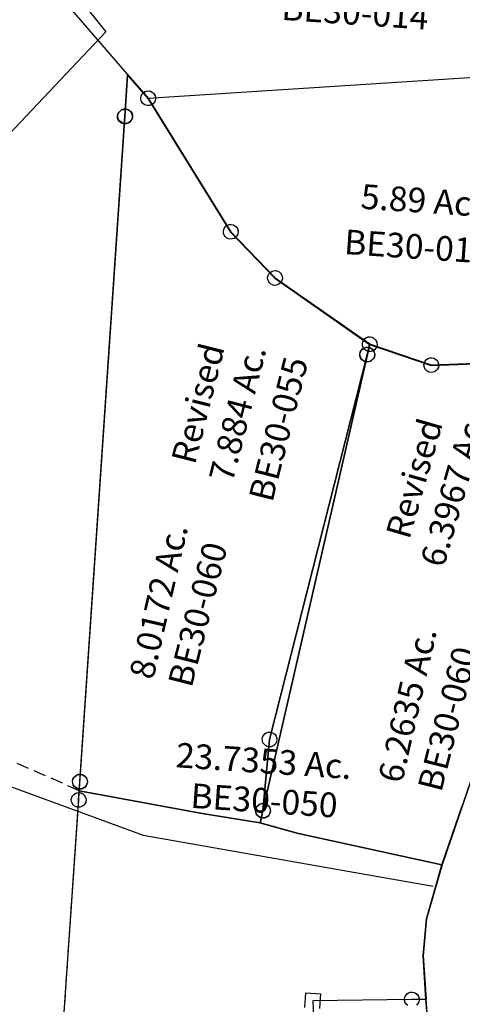
# Model space of a CAD drawing. Units: feet. Extents: x 1930560 to 1966308, y 493841 to 536828.
# Drawn here: x 1935828 to 1936546, y 506530 to 508128 of the extents above; entities that cross this region are included whole.
import ezdxf
from ezdxf.enums import TextEntityAlignment as Align

# ---------------------------------------------------------------- set-up
doc = ezdxf.new("R2010")
doc.units = ezdxf.units.FT
doc.header["$MEASUREMENT"] = 0
doc.linetypes.add('DASHED', pattern=[0.75, 0.5, -0.25])
for name, color, linetype in [("1880's", 4, 'CONTINUOUS'), ('OMTA GPS ROADS', 4, 'CONTINUOUS'), ('SURVEY', 2, 'CONTINUOUS')]:
    doc.layers.add(name, color=color, linetype=linetype)
doc.styles.get("Standard").update_dxf_attribs({"font": 'romans.shx', "height": 40})

# ---------------------------------------------------------------- blocks, each defined once
blk = doc.blocks.new('BENTONBEA$C7E905A9F')
at = {"layer": 'SURVEY'}
for p, q in [((-1320.3, 1910.2), (-1285, 1874.4)), ((-1320.3, 1842.9), (-1320.3, 1910.2)), ((-1285, 1874.4), (-1136.7, 1667.3)), ((-1326.3, 1853.2), (-1323.4, 1854.4)), ((-1323.4, 1854.4), (-1320.3, 1854.9)), ((-1320.3, 1854.9), (-1317.1, 1854.4)), ((-1317.1, 1854.4), (-1314.3, 1853.2)), ((-1332.3, 1842.9), (-1331.8, 1846)), ((-1331.8, 1839.8), (-1332.3, 1842.9)), ((-1331.8, 1846), (-1330.6, 1848.9)), ((-1330.6, 1836.9), (-1331.8, 1839.8)), ((-1330.6, 1848.9), (-1328.7, 1851.3)), ((-1328.7, 1851.3), (-1326.3, 1853.2)), ((-1320.1, 756.9), (-1320.3, 1842.9)), ((-1314.3, 1853.2), (-1311.9, 1851.3)), ((-1311.9, 1851.3), (-1309.9, 1848.9)), ((-1309.9, 1848.9), (-1308.7, 1846)), ((-1308.7, 1839.8), (-1309.9, 1836.9)), ((-1308.7, 1846), (-1308.3, 1842.9)), ((-1308.3, 1842.9), (-1308.7, 1839.8)), ((-1328.7, 1834.5), (-1330.6, 1836.9)), ((-1326.3, 1832.6), (-1328.7, 1834.5)), ((-1323.4, 1831.4), (-1326.3, 1832.6)), ((-1320.3, 1830.9), (-1323.4, 1831.4)), ((-1317.1, 1831.4), (-1320.3, 1830.9)), ((-1314.3, 1832.6), (-1317.1, 1831.4)), ((-1311.9, 1834.5), (-1314.3, 1832.6)), ((-1309.9, 1836.9), (-1311.9, 1834.5)), ((-1136.7, 1667.3), (-1060, 1597.4)), ((-1060, 1597.4), (-899.5, 1500.6)), ((-899.5, 1500.6), (-797.6, 1473.6)), ((-797.6, 1473.6), (-626.3, 1491.8)), ((-725.3, 665.8), (-681.8, 826.7)), ((-681.8, 826.7), (-725.3, 665.8)), ((-1319.9, 2.9), (-1320.1, 756.9)), ((-744.4, 576.5), (-725.3, 665.8)), ((-725.3, 665.8), (-744.4, 576.5)), ((-745.7, 516.5), (-744.4, 576.5)), ((-744.4, 576.5), (-745.7, 516.5)), ((-736.3, 446.1), (-745.7, 516.5)), ((-745.7, 516.5), (-736.3, 446.1)), ((-770.7, 447.4), (-769.5, 450.3)), ((-769.5, 450.3), (-767.6, 452.7)), ((-767.6, 452.7), (-765.2, 454.6)), ((-765.2, 454.6), (-762.3, 455.8)), ((-762.3, 455.8), (-759.2, 456.3)), ((-759.2, 456.3), (-756.1, 455.8)), ((-756.1, 455.8), (-753.2, 454.6)), ((-753.2, 454.6), (-750.8, 452.7)), ((-750.8, 452.7), (-748.9, 450.3)), ((-748.9, 450.3), (-747.7, 447.4)), ((-931.4, 419.3), (-931.4, 443.3)), ((-931.4, 443.3), (-907.4, 443.3)), ((-759.2, 444.3), (-919.4, 431.3)), ((-907.4, 443.3), (-907.4, 419.3)), ((-771.2, 444.3), (-770.7, 447.4)), ((-770.7, 441.2), (-771.2, 444.3)), ((-769.5, 438.3), (-770.7, 441.2)), ((-767.6, 435.9), (-769.5, 438.3)), ((-736.3, 446.1), (-759.2, 444.3)), ((-748.9, 438.3), (-750.8, 435.9)), ((-747.7, 441.2), (-748.9, 438.3)), ((-747.7, 447.4), (-747.2, 444.3)), ((-747.2, 444.3), (-747.7, 441.2)), ((-722.1, 350.8), (-736.3, 446.1)), ((-919.4, 431.3), (-889.4, 171.3))]:
    blk.add_line(p, q, dxfattribs=at)
blk.add_text('23.7353 Ac.', height=40, dxfattribs=at).set_placement((-1025, 794.3), align=Align.CENTER)
at = {"layer": 'SURVEY', "insert": (-1020.1, 750.3), "char_height": 40, "width": 170.415, "attachment_point": 5}
blk.add_mtext('{\\C1;BE30-050}', dxfattribs=at)
blk = doc.blocks.new('BENTONBEA$C1ED42A8A')
at = {"layer": 'SURVEY'}
for p, q in [((-747.3, 448.9), (14.9, 550.6)), ((-759.3, 448.9), (-758.8, 452)), ((-758.8, 445.7), (-759.3, 448.9)), ((-758.8, 452), (-757.6, 454.9)), ((-757.6, 454.9), (-755.7, 457.3)), ((-755.7, 457.3), (-753.3, 459.2)), ((-753.3, 459.2), (-750.4, 460.4)), ((-750.4, 460.4), (-747.3, 460.9)), ((-747.3, 460.9), (-744.2, 460.4)), ((-599, 241.8), (-747.3, 448.9)), ((-599, 241.8), (-747.3, 448.8)), ((-744.2, 460.4), (-741.3, 459.2)), ((-741.3, 459.2), (-738.9, 457.3)), ((-738.9, 457.3), (-737, 454.9)), ((-737, 454.9), (-735.8, 452)), ((-735.8, 452), (-735.3, 448.9)), ((-735.3, 448.9), (-735.8, 445.7)), ((-757.6, 442.9), (-758.8, 445.7)), ((-755.7, 440.5), (-757.6, 442.9)), ((-753.3, 438.5), (-755.7, 440.5)), ((-750.4, 437.3), (-753.3, 438.5)), ((-747.3, 436.9), (-750.4, 437.3)), ((-744.2, 437.3), (-747.3, 436.9)), ((-741.3, 438.5), (-744.2, 437.3)), ((-738.9, 440.5), (-741.3, 438.5)), ((-737, 442.9), (-738.9, 440.5)), ((-735.8, 445.7), (-737, 442.9)), ((-611, 241.8), (-610.5, 244.9)), ((-610.5, 238.7), (-611, 241.8)), ((-610.5, 244.9), (-609.3, 247.8)), ((-609.3, 247.8), (-607.4, 250.2)), ((-607.4, 250.2), (-605, 252.1)), ((-605, 252.1), (-602.1, 253.3)), ((-602.1, 253.3), (-599, 253.8)), ((-599, 253.8), (-595.8, 253.3)), ((-522.3, 171.8), (-599, 241.8)), ((-522.3, 171.8), (-599, 241.8)), ((-595.8, 253.3), (-593, 252.1)), ((-593, 252.1), (-590.6, 250.2)), ((-590.6, 250.2), (-588.6, 247.8)), ((-588.6, 247.8), (-587.4, 244.9)), ((-587.4, 244.9), (-587, 241.8)), ((-587, 241.8), (-587.4, 238.7)), ((-609.3, 235.8), (-610.5, 238.7)), ((-607.4, 233.4), (-609.3, 235.8)), ((-605, 231.5), (-607.4, 233.4)), ((-602.1, 230.3), (-605, 231.5)), ((-599, 229.8), (-602.1, 230.3)), ((-595.8, 230.3), (-599, 229.8)), ((-593, 231.5), (-595.8, 230.3)), ((-590.6, 233.4), (-593, 231.5)), ((-588.6, 235.8), (-590.6, 233.4)), ((-587.4, 238.7), (-588.6, 235.8)), ((-533.8, 174.9), (-532.6, 177.8)), ((-532.6, 177.8), (-530.7, 180.2)), ((-530.7, 180.2), (-528.3, 182.1)), ((-528.3, 182.1), (-525.4, 183.3)), ((-525.4, 183.3), (-522.3, 183.8)), ((-522.3, 183.8), (-519.2, 183.3)), ((-519.2, 183.3), (-516.3, 182.1)), ((-516.3, 182.1), (-513.9, 180.2)), ((-513.9, 180.2), (-512, 177.8)), ((-512, 177.8), (-510.8, 174.9)), ((-534.3, 171.8), (-533.8, 174.9)), ((-533.8, 168.7), (-534.3, 171.8)), ((-532.6, 165.8), (-533.8, 168.7)), ((-530.7, 163.4), (-532.6, 165.8)), ((-528.3, 161.5), (-530.7, 163.4)), ((-525.4, 160.3), (-528.3, 161.5)), ((-522.3, 159.8), (-525.4, 160.3)), ((-361.8, 75.1), (-522.3, 171.8)), ((-361.8, 75.1), (-522.3, 171.8)), ((-519.2, 160.3), (-522.3, 159.8)), ((-516.3, 161.5), (-519.2, 160.3)), ((-513.9, 163.4), (-516.3, 161.5)), ((-512, 165.8), (-513.9, 163.4)), ((-510.8, 168.7), (-512, 165.8)), ((-510.8, 174.9), (-510.3, 171.8)), ((-510.3, 171.8), (-510.8, 168.7)), ((-373.3, 78.2), (-372.1, 81.1)), ((-372.1, 81.1), (-370.2, 83.5)), ((-370.2, 83.5), (-367.8, 85.4)), ((-367.8, 85.4), (-364.9, 86.6)), ((-364.9, 86.6), (-361.8, 87.1)), ((-361.8, 87.1), (-358.7, 86.6)), ((-358.7, 86.6), (-355.8, 85.4)), ((-355.8, 85.4), (-353.4, 83.5)), ((-353.4, 83.5), (-351.5, 81.1)), ((-351.5, 81.1), (-350.3, 78.2)), ((-373.8, 75.1), (-373.3, 78.2)), ((-373.3, 72), (-373.8, 75.1)), ((-372.1, 69.1), (-373.3, 72)), ((-370.2, 66.7), (-372.1, 69.1)), ((-367.8, 64.8), (-370.2, 66.7)), ((-364.9, 63.6), (-367.8, 64.8)), ((-259.8, 48), (-361.8, 75.1)), ((-259.8, 48), (-361.8, 75.1)), ((-355.8, 64.8), (-358.7, 63.6)), ((-353.4, 66.7), (-355.8, 64.8)), ((-351.5, 69.1), (-353.4, 66.7)), ((-350.3, 72), (-351.5, 69.1)), ((-350.3, 78.2), (-349.8, 75.1)), ((-349.8, 75.1), (-350.3, 72)), ((-88.5, 66.2), (-259.8, 48)), ((-88.5, 66.2), (-259.8, 48)), ((-361.8, 63.1), (-364.9, 63.6)), ((-358.7, 63.6), (-361.8, 63.1)), ((-271.8, 48), (-271.4, 51.1)), ((-271.4, 44.9), (-271.8, 48)), ((-271.4, 51.1), (-270.2, 54)), ((-270.2, 54), (-268.2, 56.4)), ((-268.2, 56.4), (-265.8, 58.3)), ((-265.8, 58.3), (-263, 59.5)), ((-263, 59.5), (-259.8, 60)), ((-259.8, 60), (-256.7, 59.5)), ((-256.7, 59.5), (-253.8, 58.3)), ((-253.8, 58.3), (-251.4, 56.4)), ((-251.4, 56.4), (-249.5, 54)), ((-249.5, 54), (-248.3, 51.1)), ((-248.3, 51.1), (-247.8, 48)), ((-247.8, 48), (-248.3, 44.9)), ((-270.2, 42), (-271.4, 44.9)), ((-268.2, 39.6), (-270.2, 42)), ((-265.8, 37.7), (-268.2, 39.6)), ((-263, 36.5), (-265.8, 37.7)), ((-259.8, 36), (-263, 36.5)), ((-256.7, 36.5), (-259.8, 36)), ((-253.8, 37.7), (-256.7, 36.5)), ((-251.4, 39.6), (-253.8, 37.7)), ((-249.5, 42), (-251.4, 39.6)), ((-248.3, 44.9), (-249.5, 42))]:
    blk.add_line(p, q, dxfattribs=at)
blk.add_text('5.89 Ac.', height=40, dxfattribs=at).set_placement((-295, 293.6), align=Align.CENTER)
at = {"layer": 'SURVEY', "insert": (-294.9, 238.3), "char_height": 40, "width": 186.365, "attachment_point": 5}
blk.add_mtext('{\\C1;BE30-016}', dxfattribs=at)
blk = doc.blocks.new('BENTONBEA$C36F17A5C')
at = {"layer": 'SURVEY'}
for p, q in [((-944.7, -829.3), (-1084.3, -687.8)), ((-956.7, -829.3), (-956.2, -826.2)), ((-956.2, -832.5), (-956.7, -829.3)), ((-956.2, -826.2), (-955, -823.3)), ((-955, -823.3), (-953.1, -820.9)), ((-953.1, -820.9), (-950.7, -819)), ((-950.7, -819), (-947.8, -817.8)), ((-947.8, -817.8), (-944.7, -817.3)), ((-944.7, -817.3), (-941.6, -817.8)), ((-796.4, -1036.4), (-944.7, -829.3)), ((-796.4, -1036.4), (-944.7, -829.3)), ((-941.6, -817.8), (-938.7, -819)), ((-938.7, -819), (-936.3, -820.9)), ((-936.3, -820.9), (-934.4, -823.3)), ((-934.4, -823.3), (-933.2, -826.2)), ((-933.2, -826.2), (-932.7, -829.3)), ((-932.7, -829.3), (-933.2, -832.5)), ((-955, -835.3), (-956.2, -832.5)), ((-953.1, -837.7), (-955, -835.3)), ((-950.7, -839.7), (-953.1, -837.7)), ((-947.8, -840.9), (-950.7, -839.7)), ((-944.7, -841.3), (-947.8, -840.9)), ((-941.6, -840.9), (-944.7, -841.3)), ((-938.7, -839.7), (-941.6, -840.9)), ((-936.3, -837.7), (-938.7, -839.7)), ((-934.4, -835.3), (-936.3, -837.7)), ((-933.2, -832.5), (-934.4, -835.3)), ((-808.4, -1036.4), (-807.9, -1033.3)), ((-807.9, -1039.5), (-808.4, -1036.4)), ((-807.9, -1033.3), (-806.7, -1030.4)), ((-806.7, -1030.4), (-804.8, -1028)), ((-804.8, -1028), (-802.4, -1026.1)), ((-802.4, -1026.1), (-799.5, -1024.9)), ((-799.5, -1024.9), (-796.4, -1024.4)), ((-796.4, -1024.4), (-793.3, -1024.9)), ((-719.7, -1106.4), (-796.4, -1036.4)), ((-719.7, -1106.4), (-796.4, -1036.4)), ((-793.3, -1024.9), (-790.4, -1026.1)), ((-790.4, -1026.1), (-788, -1028)), ((-788, -1028), (-786.1, -1030.4)), ((-786.1, -1030.4), (-784.9, -1033.3)), ((-784.9, -1033.3), (-784.4, -1036.4)), ((-784.4, -1036.4), (-784.9, -1039.5)), ((-806.7, -1042.4), (-807.9, -1039.5)), ((-804.8, -1044.8), (-806.7, -1042.4)), ((-802.4, -1046.7), (-804.8, -1044.8)), ((-799.5, -1047.9), (-802.4, -1046.7)), ((-796.4, -1048.4), (-799.5, -1047.9)), ((-793.3, -1047.9), (-796.4, -1048.4)), ((-790.4, -1046.7), (-793.3, -1047.9)), ((-788, -1044.8), (-790.4, -1046.7)), ((-786.1, -1042.4), (-788, -1044.8)), ((-784.9, -1039.5), (-786.1, -1042.4)), ((-731.2, -1103.3), (-730, -1100.4)), ((-730, -1100.4), (-728.1, -1098)), ((-728.1, -1098), (-725.7, -1096.1)), ((-725.7, -1096.1), (-722.8, -1094.9)), ((-722.8, -1094.9), (-719.7, -1094.4)), ((-719.7, -1094.4), (-716.6, -1094.9)), ((-716.6, -1094.9), (-713.7, -1096.1)), ((-713.7, -1096.1), (-711.3, -1098)), ((-711.3, -1098), (-709.4, -1100.4)), ((-709.4, -1100.4), (-708.2, -1103.3)), ((-731.7, -1106.4), (-731.2, -1103.3)), ((-731.2, -1109.5), (-731.7, -1106.4)), ((-730, -1112.4), (-731.2, -1109.5)), ((-728.1, -1114.8), (-730, -1112.4)), ((-725.7, -1116.7), (-728.1, -1114.8)), ((-722.8, -1117.9), (-725.7, -1116.7)), ((-719.7, -1118.4), (-722.8, -1117.9)), ((-559.2, -1203.1), (-719.7, -1106.4)), ((-559.2, -1203.1), (-719.7, -1106.4)), ((-716.6, -1117.9), (-719.7, -1118.4)), ((-713.7, -1116.7), (-716.6, -1117.9)), ((-711.3, -1114.8), (-713.7, -1116.7)), ((-709.4, -1112.4), (-711.3, -1114.8)), ((-708.2, -1109.5), (-709.4, -1112.4)), ((-708.2, -1103.3), (-707.7, -1106.4)), ((-707.7, -1106.4), (-708.2, -1109.5)), ((-570.7, -1200), (-569.5, -1197.1)), ((-569.5, -1197.1), (-567.6, -1194.7)), ((-567.6, -1194.7), (-565.2, -1192.8)), ((-565.2, -1192.8), (-562.3, -1191.6)), ((-562.3, -1191.6), (-559.2, -1191.1)), ((-559.2, -1191.1), (-556.1, -1191.6)), ((-556.1, -1191.6), (-553.2, -1192.8)), ((-553.2, -1192.8), (-550.8, -1194.7)), ((-550.8, -1194.7), (-548.9, -1197.1)), ((-548.9, -1197.1), (-547.7, -1200)), ((-571.2, -1203.1), (-570.7, -1200)), ((-570.7, -1206.2), (-571.2, -1203.1)), ((-569.5, -1209.1), (-570.7, -1206.2)), ((-567.6, -1211.5), (-569.5, -1209.1)), ((-565.2, -1213.4), (-567.6, -1211.5)), ((-562.3, -1214.6), (-565.2, -1213.4)), ((-457.3, -1230.2), (-559.2, -1203.1)), ((-457.3, -1230.2), (-559.2, -1203.1)), ((-553.2, -1213.4), (-556.1, -1214.6)), ((-550.8, -1211.5), (-553.2, -1213.4)), ((-548.9, -1209.1), (-550.8, -1211.5)), ((-547.7, -1206.2), (-548.9, -1209.1)), ((-547.7, -1200), (-547.2, -1203.1)), ((-547.2, -1203.1), (-547.7, -1206.2)), ((-286, -1212), (-457.3, -1230.2)), ((-286, -1212), (-457.3, -1230.2)), ((-559.2, -1215.1), (-562.3, -1214.6)), ((-556.1, -1214.6), (-559.2, -1215.1)), ((-469.3, -1230.2), (-468.8, -1227.1)), ((-468.8, -1233.3), (-469.3, -1230.2)), ((-468.8, -1227.1), (-467.6, -1224.2)), ((-467.6, -1224.2), (-465.7, -1221.8)), ((-465.7, -1221.8), (-463.3, -1219.9)), ((-463.3, -1219.9), (-460.4, -1218.7)), ((-460.4, -1218.7), (-457.3, -1218.2)), ((-457.3, -1218.2), (-454.2, -1218.7)), ((-454.2, -1218.7), (-451.3, -1219.9)), ((-451.3, -1219.9), (-448.9, -1221.8)), ((-448.9, -1221.8), (-447, -1224.2)), ((-447, -1224.2), (-445.8, -1227.1)), ((-445.8, -1227.1), (-445.3, -1230.2)), ((-445.3, -1230.2), (-445.8, -1233.3)), ((-467.6, -1236.2), (-468.8, -1233.3)), ((-465.7, -1238.6), (-467.6, -1236.2)), ((-463.3, -1240.5), (-465.7, -1238.6)), ((-460.4, -1241.7), (-463.3, -1240.5)), ((-457.3, -1242.2), (-460.4, -1241.7)), ((-454.2, -1241.7), (-457.3, -1242.2)), ((-451.3, -1240.5), (-454.2, -1241.7)), ((-448.9, -1238.6), (-451.3, -1240.5)), ((-447, -1236.2), (-448.9, -1238.6)), ((-445.8, -1233.3), (-447, -1236.2))]:
    blk.add_line(p, q, dxfattribs=at)
at = {"layer": 'SURVEY', "insert": (-619.4, -667.6), "char_height": 40, "width": 186.365, "attachment_point": 5}
blk.add_mtext('{\\C1;BE30-014}', dxfattribs=at)
blk = doc.blocks.new('BENTONBEA$C2FBC31C7')
at = {"layer": 'SURVEY'}
for p, q in [((-1320.2, -858.1), (-1320.2, -790.8)), ((-1320.2, -790.8), (-1285, -826.6)), ((-1285, -826.6), (-1136.7, -1033.7)), ((-1326.2, -847.8), (-1323.4, -846.6)), ((-1323.4, -846.6), (-1320.2, -846.1)), ((-1320.2, -846.1), (-1317.1, -846.6)), ((-1317.1, -846.6), (-1314.2, -847.8)), ((-1332.2, -858.1), (-1331.8, -855)), ((-1331.8, -861.2), (-1332.2, -858.1)), ((-1331.8, -855), (-1330.6, -852.1)), ((-1330.6, -864.1), (-1331.8, -861.2)), ((-1330.6, -852.1), (-1328.6, -849.7)), ((-1328.6, -849.7), (-1326.2, -847.8)), ((-1320, -1940.3), (-1320.2, -858.1)), ((-1314.2, -847.8), (-1311.8, -849.7)), ((-1311.8, -849.7), (-1309.9, -852.1)), ((-1309.9, -852.1), (-1308.7, -855)), ((-1308.7, -861.2), (-1309.9, -864.1)), ((-1308.7, -855), (-1308.2, -858.1)), ((-1308.2, -858.1), (-1308.7, -861.2)), ((-1328.6, -866.5), (-1330.6, -864.1)), ((-1326.2, -868.4), (-1328.6, -866.5)), ((-1323.4, -869.6), (-1326.2, -868.4)), ((-1320.2, -870.1), (-1323.4, -869.6)), ((-1317.1, -869.6), (-1320.2, -870.1)), ((-1314.2, -868.4), (-1317.1, -869.6)), ((-1311.8, -866.5), (-1314.2, -868.4)), ((-1309.9, -864.1), (-1311.8, -866.5)), ((-1136.7, -1033.7), (-1060, -1103.6)), ((-1060, -1103.6), (-899.5, -1200.4)), ((-914.2, -1217.2), (-913.7, -1214.1)), ((-913.7, -1214.1), (-912.5, -1211.2)), ((-912.5, -1211.2), (-910.6, -1208.8)), ((-910.6, -1208.8), (-908.2, -1206.9)), ((-908.2, -1206.9), (-905.3, -1205.7)), ((-905.3, -1205.7), (-902.2, -1205.2)), ((-902.2, -1217.2), (-899.5, -1200.4)), ((-899.5, -1200.4), (-902.2, -1217.2)), ((-902.2, -1205.2), (-899, -1205.7)), ((-899.5, -1200.4), (-797.5, -1227.5)), ((-899, -1205.7), (-896.2, -1206.9)), ((-896.2, -1206.9), (-893.8, -1208.8)), ((-893.8, -1208.8), (-891.8, -1211.2)), ((-891.8, -1211.2), (-890.6, -1214.1)), ((-890.6, -1214.1), (-890.2, -1217.2)), ((-797.5, -1227.5), (-626.2, -1209.3)), ((-1020.8, -1967.2), (-902.2, -1217.2)), ((-902.2, -1217.2), (-1020.8, -1967.2)), ((-913.7, -1220.3), (-914.2, -1217.2)), ((-912.5, -1223.2), (-913.7, -1220.3)), ((-910.6, -1225.6), (-912.5, -1223.2)), ((-908.2, -1227.5), (-910.6, -1225.6)), ((-905.3, -1228.7), (-908.2, -1227.5)), ((-902.2, -1229.2), (-905.3, -1228.7)), ((-899, -1228.7), (-902.2, -1229.2)), ((-896.2, -1227.5), (-899, -1228.7)), ((-893.8, -1225.6), (-896.2, -1227.5)), ((-891.8, -1223.2), (-893.8, -1225.6)), ((-890.6, -1220.3), (-891.8, -1223.2)), ((-890.2, -1217.2), (-890.6, -1220.3)), ((-681.8, -1874.4), (-698.9, -1937.7)), ((-1330.4, -1934.3), (-1328.4, -1931.9)), ((-1328.4, -1931.9), (-1326, -1930)), ((-1326, -1930), (-1323.2, -1928.8)), ((-1323.2, -1928.8), (-1320, -1928.3)), ((-1320, -1928.3), (-1316.9, -1928.8)), ((-1316.9, -1928.8), (-1314, -1930)), ((-1314, -1930), (-1311.6, -1931.9)), ((-1311.6, -1931.9), (-1309.7, -1934.3)), ((-1332, -1940.3), (-1331.6, -1937.2)), ((-1331.6, -1943.4), (-1332, -1940.3)), ((-1331.6, -1937.2), (-1330.4, -1934.3)), ((-1330.4, -1946.3), (-1331.6, -1943.4)), ((-1328.4, -1948.7), (-1330.4, -1946.3)), ((-1326, -1950.6), (-1328.4, -1948.7)), ((-1320, -1955.3), (-1320, -1940.3)), ((-1311.6, -1948.7), (-1314, -1950.6)), ((-1309.7, -1946.3), (-1311.6, -1948.7)), ((-1309.7, -1934.3), (-1308.5, -1937.2)), ((-1308.5, -1943.4), (-1309.7, -1946.3)), ((-1308.5, -1937.2), (-1308, -1940.3)), ((-1308, -1940.3), (-1308.5, -1943.4)), ((-725.3, -2035.3), (-698.9, -1937.7)), ((-698.9, -1937.7), (-725.3, -2035.3)), ((-1331.6, -1967.2), (-1330.4, -1964.3)), ((-1330.4, -1964.3), (-1328.4, -1961.9)), ((-1328.4, -1961.9), (-1326, -1960)), ((-1323.2, -1951.8), (-1326, -1950.6)), ((-1326, -1960), (-1323.2, -1958.8)), ((-1320, -1952.3), (-1323.2, -1951.8)), ((-1323.2, -1958.8), (-1320, -1958.3)), ((-1316.9, -1951.8), (-1320, -1952.3)), ((-1320, -1970.3), (-1320, -1955.3)), ((-1320, -1955.3), (-1118.9, -1978.4)), ((-1118.9, -1978.4), (-1320, -1955.3)), ((-1320, -1958.3), (-1316.9, -1958.8)), ((-1314, -1950.6), (-1316.9, -1951.8)), ((-1316.9, -1958.8), (-1314, -1960)), ((-1314, -1960), (-1311.6, -1961.9)), ((-1311.6, -1961.9), (-1309.7, -1964.3)), ((-1309.7, -1964.3), (-1308.5, -1967.2)), ((-1032.8, -1967.2), (-1032.3, -1964.1)), ((-1032.3, -1964.1), (-1031.1, -1961.2)), ((-1031.1, -1961.2), (-1029.2, -1958.8)), ((-1029.2, -1958.8), (-1026.8, -1956.9)), ((-1026.8, -1956.9), (-1023.9, -1955.7)), ((-1023.9, -1955.7), (-1020.8, -1955.2)), ((-1020.8, -1955.2), (-1017.7, -1955.7)), ((-1017.7, -1955.7), (-1014.8, -1956.9)), ((-1014.8, -1956.9), (-1012.4, -1958.8)), ((-1012.4, -1958.8), (-1010.5, -1961.2)), ((-1010.5, -1961.2), (-1009.3, -1964.1)), ((-1009.3, -1964.1), (-1008.8, -1967.2)), ((-1332, -1970.3), (-1331.6, -1967.2)), ((-1331.6, -1973.4), (-1332, -1970.3)), ((-1330.4, -1976.3), (-1331.6, -1973.4)), ((-1328.4, -1978.7), (-1330.4, -1976.3)), ((-1326, -1980.6), (-1328.4, -1978.7)), ((-1323.2, -1981.8), (-1326, -1980.6)), ((-1319.9, -2698.1), (-1320, -1970.3)), ((-1314, -1980.6), (-1316.9, -1981.8)), ((-1311.6, -1978.7), (-1314, -1980.6)), ((-1309.7, -1976.3), (-1311.6, -1978.7)), ((-1308.5, -1973.4), (-1309.7, -1976.3)), ((-1308.5, -1967.2), (-1308, -1970.3)), ((-1308, -1970.3), (-1308.5, -1973.4)), ((-1118.9, -1978.4), (-1024.1, -1987.6)), ((-1024.1, -1987.6), (-1118.9, -1978.4)), ((-1032.3, -1970.3), (-1032.8, -1967.2)), ((-1031.1, -1973.2), (-1032.3, -1970.3)), ((-1029.2, -1975.6), (-1031.1, -1973.2)), ((-1026.8, -1977.5), (-1029.2, -1975.6)), ((-1023.9, -1978.7), (-1026.8, -1977.5)), ((-1024.1, -1987.6), (-1020.8, -1967.2)), ((-1020.8, -1967.2), (-1024.1, -1987.6)), ((-1020.8, -1979.2), (-1023.9, -1978.7)), ((-1017.7, -1978.7), (-1020.8, -1979.2)), ((-1014.8, -1977.5), (-1017.7, -1978.7)), ((-1012.4, -1975.6), (-1014.8, -1977.5)), ((-1010.5, -1973.2), (-1012.4, -1975.6)), ((-1009.3, -1970.3), (-1010.5, -1973.2)), ((-1008.8, -1967.2), (-1009.3, -1970.3)), ((-1320, -1982.3), (-1323.2, -1981.8)), ((-1316.9, -1981.8), (-1320, -1982.3)), ((-1024.1, -1987.6), (-960.9, -2000.5)), ((-960.9, -2000.5), (-1024.1, -1987.6)), ((-960.9, -2000.5), (-725.3, -2035.2)), ((-725.3, -2035.3), (-960.9, -2000.5)), ((-725.3, -2035.2), (-744.4, -2124.5)), ((-744.4, -2124.5), (-725.3, -2035.3)), ((-745.6, -2184.5), (-744.4, -2124.5)), ((-744.4, -2124.5), (-745.6, -2184.5)), ((-736.3, -2254.9), (-745.6, -2184.5)), ((-745.6, -2184.5), (-736.3, -2254.9)), ((-770.7, -2253.6), (-769.5, -2250.7)), ((-769.5, -2250.7), (-767.6, -2248.3)), ((-767.6, -2248.3), (-765.2, -2246.4)), ((-765.2, -2246.4), (-762.3, -2245.2)), ((-762.3, -2245.2), (-759.2, -2244.7)), ((-759.2, -2244.7), (-756.1, -2245.2)), ((-756.1, -2245.2), (-753.2, -2246.4)), ((-753.2, -2246.4), (-750.8, -2248.3)), ((-750.8, -2248.3), (-748.9, -2250.7)), ((-748.9, -2250.7), (-747.7, -2253.6)), ((-931.4, -2257.7), (-907.4, -2257.7)), ((-931.4, -2281.7), (-931.4, -2257.7)), ((-759.2, -2256.7), (-919.4, -2269.7)), ((-907.4, -2257.7), (-907.4, -2281.7)), ((-771.2, -2256.7), (-770.7, -2253.6)), ((-770.7, -2259.8), (-771.2, -2256.7)), ((-769.5, -2262.7), (-770.7, -2259.8)), ((-767.6, -2265.1), (-769.5, -2262.7)), ((-765.2, -2267), (-767.6, -2265.1)), ((-736.3, -2254.9), (-759.2, -2256.7)), ((-748.9, -2262.7), (-750.8, -2265.1)), ((-747.7, -2259.8), (-748.9, -2262.7)), ((-747.7, -2253.6), (-747.2, -2256.7)), ((-747.2, -2256.7), (-747.7, -2259.8)), ((-722.1, -2350.2), (-736.3, -2254.9)), ((-919.4, -2269.7), (-889.3, -2529.7))]:
    blk.add_line(p, q, dxfattribs=at)
for s, p in [('8.0172 Ac.', (-1192.9, -1642.9)), ('6.2635 Ac.', (-778.9, -1783.4))]:
    blk.add_text(s, height=40, rotation=81.0083, dxfattribs=at).set_placement(p, align=Align.CENTER)
at = {"layer": 'SURVEY', "char_height": 40, "width": 170.415, "attachment_point": 5, "rotation": 79.6488}
for insert in [(-1147.9, -1656.8), (-732.5, -1798.5)]:
    blk.add_mtext('{\\C1;BE30-060}', dxfattribs=dict(at, insert=insert))
blk = doc.blocks.new('BENTONBEA$C60AA3699')
at = {"layer": 'SURVEY'}
for p, q in [((-1541.3, 933.4), (-1541.4, 1000.7)), ((-1541.4, 1000.7), (-1506.1, 964.9)), ((-1506.1, 964.9), (-1357.8, 757.8)), ((-1549.7, 941.8), (-1547.3, 943.7)), ((-1547.3, 943.7), (-1544.5, 944.9)), ((-1544.5, 944.9), (-1541.3, 945.4)), ((-1541.3, 945.4), (-1538.2, 944.9)), ((-1538.2, 944.9), (-1535.3, 943.7)), ((-1535.3, 943.7), (-1532.9, 941.8)), ((-1553.3, 933.4), (-1552.9, 936.5)), ((-1552.9, 930.2), (-1553.3, 933.4)), ((-1552.9, 936.5), (-1551.7, 939.4)), ((-1551.7, 927.4), (-1552.9, 930.2)), ((-1551.7, 939.4), (-1549.7, 941.8)), ((-1549.7, 925), (-1551.7, 927.4)), ((-1541.1, -148.8), (-1541.3, 933.4)), ((-1532.9, 941.8), (-1531, 939.4)), ((-1531, 927.4), (-1532.9, 925)), ((-1531, 939.4), (-1529.8, 936.5)), ((-1529.8, 930.2), (-1531, 927.4)), ((-1529.8, 936.5), (-1529.3, 933.4)), ((-1529.3, 933.4), (-1529.8, 930.2)), ((-1547.3, 923), (-1549.7, 925)), ((-1544.5, 921.8), (-1547.3, 923)), ((-1541.3, 921.4), (-1544.5, 921.8)), ((-1538.2, 921.8), (-1541.3, 921.4)), ((-1535.3, 923), (-1538.2, 921.8)), ((-1532.9, 925), (-1535.3, 923)), ((-1357.8, 757.8), (-1281.1, 687.9)), ((-1281.1, 687.9), (-1120.6, 591.1)), ((-1135.3, 574.3), (-1134.8, 577.4)), ((-1134.8, 577.4), (-1133.6, 580.3)), ((-1133.6, 580.3), (-1131.7, 582.7)), ((-1131.7, 582.7), (-1129.3, 584.6)), ((-1129.3, 584.6), (-1126.4, 585.8)), ((-1126.4, 585.8), (-1123.3, 586.3)), ((-1123.3, 574.3), (-1120.6, 591.1)), ((-1120.6, 591.1), (-1123.3, 574.3)), ((-1123.3, 586.3), (-1120.1, 585.8)), ((-1120.6, 591.1), (-1018.6, 564)), ((-1120.1, 585.8), (-1117.3, 584.6)), ((-1117.3, 584.6), (-1114.9, 582.7)), ((-1114.9, 582.7), (-1112.9, 580.3)), ((-1112.9, 580.3), (-1111.7, 577.4)), ((-1111.7, 577.4), (-1111.3, 574.3)), ((-1018.6, 564), (-847.3, 582.2)), ((-1239, -59.4), (-1123.3, 574.3)), ((-1123.3, 574.3), (-1239, -59.4)), ((-1134.8, 571.1), (-1135.3, 574.3)), ((-1133.6, 568.3), (-1134.8, 571.1)), ((-1131.7, 565.9), (-1133.6, 568.3)), ((-1129.3, 563.9), (-1131.7, 565.9)), ((-1126.4, 562.7), (-1129.3, 563.9)), ((-1123.3, 562.3), (-1126.4, 562.7)), ((-1120.1, 562.7), (-1123.3, 562.3)), ((-1117.3, 563.9), (-1120.1, 562.7)), ((-1114.9, 565.9), (-1117.3, 563.9)), ((-1112.9, 568.3), (-1114.9, 565.9)), ((-1111.7, 571.1), (-1112.9, 568.3)), ((-1111.3, 574.3), (-1111.7, 571.1)), ((-1245, -49.1), (-1242.1, -47.9)), ((-1242.1, -47.9), (-1239, -47.4)), ((-1239, -47.4), (-1235.9, -47.9)), ((-1235.9, -47.9), (-1233, -49.1)), ((-1251, -59.4), (-1250.5, -56.3)), ((-1250.5, -62.6), (-1251, -59.4)), ((-1250.5, -56.3), (-1249.3, -53.4)), ((-1249.3, -65.4), (-1250.5, -62.6)), ((-1249.3, -53.4), (-1247.4, -51)), ((-1247.4, -51), (-1245, -49.1)), ((-1241.9, -175.7), (-1239, -59.4)), ((-1239, -59.4), (-1241.9, -175.7)), ((-1233, -49.1), (-1230.6, -51)), ((-1230.6, -51), (-1228.7, -53.4)), ((-1228.7, -53.4), (-1227.5, -56.3)), ((-1227.5, -62.6), (-1228.7, -65.4)), ((-1227.5, -56.3), (-1227, -59.4)), ((-1227, -59.4), (-1227.5, -62.6)), ((-1247.4, -67.8), (-1249.3, -65.4)), ((-1245, -69.8), (-1247.4, -67.8)), ((-1242.1, -71), (-1245, -69.8)), ((-1239, -71.4), (-1242.1, -71)), ((-1235.9, -71), (-1239, -71.4)), ((-1233, -69.8), (-1235.9, -71)), ((-1230.6, -67.8), (-1233, -69.8)), ((-1228.7, -65.4), (-1230.6, -67.8)), ((-1552.7, -145.7), (-1551.5, -142.8)), ((-1551.5, -142.8), (-1549.5, -140.4)), ((-1549.5, -140.4), (-1547.1, -138.5)), ((-1547.1, -138.5), (-1544.3, -137.3)), ((-1544.3, -137.3), (-1541.1, -136.8)), ((-1541.1, -136.8), (-1538, -137.3)), ((-1538, -137.3), (-1535.1, -138.5)), ((-1535.1, -138.5), (-1532.7, -140.4)), ((-1532.7, -140.4), (-1530.8, -142.8)), ((-1530.8, -142.8), (-1529.6, -145.7)), ((-1553.1, -148.8), (-1552.7, -145.7)), ((-1552.7, -151.9), (-1553.1, -148.8)), ((-1551.5, -154.8), (-1552.7, -151.9)), ((-1549.5, -157.2), (-1551.5, -154.8)), ((-1547.1, -159.1), (-1549.5, -157.2)), ((-1544.3, -160.3), (-1547.1, -159.1)), ((-1541.1, -163.8), (-1541.1, -148.8)), ((-1535.1, -159.1), (-1538, -160.3)), ((-1532.7, -157.2), (-1535.1, -159.1)), ((-1530.8, -154.8), (-1532.7, -157.2)), ((-1529.6, -151.9), (-1530.8, -154.8)), ((-1529.6, -145.7), (-1529.1, -148.8)), ((-1529.1, -148.8), (-1529.6, -151.9)), ((-920, -146.2), (-946.4, -243.8)), ((-1541.1, -160.8), (-1544.3, -160.3)), ((-1538, -160.3), (-1541.1, -160.8)), ((-1340, -186.9), (-1541.1, -163.8)), ((-1253.9, -175.7), (-1253.5, -172.6)), ((-1253.5, -178.8), (-1253.9, -175.7)), ((-1253.5, -172.6), (-1252.3, -169.7)), ((-1252.3, -169.7), (-1250.3, -167.3)), ((-1250.3, -167.3), (-1247.9, -165.4)), ((-1247.9, -165.4), (-1245.1, -164.2)), ((-1245.2, -196.1), (-1241.9, -175.7)), ((-1241.9, -175.7), (-1245.2, -196.1)), ((-1245.1, -164.2), (-1241.9, -163.7)), ((-1241.9, -163.7), (-1238.8, -164.2)), ((-1238.8, -164.2), (-1235.9, -165.4)), ((-1235.9, -165.4), (-1233.5, -167.3)), ((-1233.5, -167.3), (-1231.6, -169.7)), ((-1231.6, -169.7), (-1230.4, -172.6)), ((-1230.4, -172.6), (-1229.9, -175.7)), ((-1229.9, -175.7), (-1230.4, -178.8)), ((-1245.2, -196.1), (-1340, -186.9)), ((-1252.3, -181.7), (-1253.5, -178.8)), ((-1250.3, -184.1), (-1252.3, -181.7)), ((-1247.9, -186), (-1250.3, -184.1)), ((-1245.1, -187.2), (-1247.9, -186)), ((-1241.9, -187.7), (-1245.1, -187.2)), ((-1238.8, -187.2), (-1241.9, -187.7)), ((-1235.9, -186), (-1238.8, -187.2)), ((-1233.5, -184.1), (-1235.9, -186)), ((-1231.6, -181.7), (-1233.5, -184.1)), ((-1230.4, -178.8), (-1231.6, -181.7)), ((-1182, -209), (-1245.2, -196.1)), ((-946.4, -243.8), (-1182, -209))]:
    blk.add_line(p, q, dxfattribs=at)
for s, rotation, p in [('Revised', 79.6488, (-1372, 473.3)), ('7.884 Ac.', 79.6488, (-1306.8, 461.4)), ('6.3967 Ac.', 77.7762, (-949.2, 360.9)), ('Revised', 77.7762, (-1014, 375))]:
    blk.add_text(s, height=40, rotation=rotation, dxfattribs=at).set_placement(p, align=Align.CENTER)
at = {"layer": 'SURVEY', "insert": (-1258.7, 444.2), "char_height": 40, "width": 170.415, "attachment_point": 5, "rotation": 79.6488}
blk.add_mtext('{\\C1;BE30-055}', dxfattribs=at)
blk = doc.blocks.new('A$C3C736FF5')
at = {"layer": 'SURVEY', "color": 2, "linetype": 'Continuous'}
for p, q in [((917.4, 674.7), (917.9, 677.9)), ((917.9, 671.6), (917.4, 674.7)), ((917.9, 677.9), (919.1, 680.7)), ((919.1, 668.7), (917.9, 671.6)), ((919.1, 680.7), (921, 683.1)), ((921, 683.1), (923.4, 685.1)), ((923.4, 685.1), (926.3, 686.3)), ((926.3, 686.3), (929.4, 686.7)), ((929.4, 686.7), (932.6, 686.3)), ((932.6, 686.3), (935.4, 685.1)), ((935.4, 685.1), (937.8, 683.1)), ((937.8, 683.1), (939.8, 680.7)), ((939.8, 680.7), (941, 677.9)), ((941, 671.6), (939.8, 668.7)), ((941, 677.9), (941.4, 674.7)), ((941.4, 674.7), (941, 671.6)), ((921, 666.3), (919.1, 668.7)), ((923.4, 664.4), (921, 666.3)), ((926.3, 663.2), (923.4, 664.4)), ((929.4, 662.7), (926.3, 663.2)), ((932.6, 663.2), (929.4, 662.7)), ((935.4, 664.4), (932.6, 663.2)), ((937.8, 666.3), (935.4, 664.4)), ((939.8, 668.7), (937.8, 666.3))]:
    blk.add_line(p, q, dxfattribs=at)
at = {"layer": 'SURVEY', "color": 3, "linetype": 'DASHED', "ltscale": 40}
blk.add_lwpolyline([(929.6, -53), (929.4, 674.7), (929.4, 689.7), (611.4, 804.6), (300.7, 1144.6)], dxfattribs=at)
blk = doc.blocks.new('A$C0a8769fb')
at = {"layer": "1880's"}
blk.add_lwpolyline([(794.9, -56.7), (54.9, -4.9), (149.1, 1342.1), (908.9, 1289), (1012, 1005.6), (1159.7, 794.7), (1382.7, 519.3), (843.5, -59)], dxfattribs=at)

msp = doc.modelspace()

# ---------------------------------------------------------------- linework, layer by layer
at = {"layer": 'OMTA GPS ROADS'}
msp.add_lwpolyline([(1935270.9, 507445.5), (1935270.9, 507445.5), (1935282.9, 507424), (1935426.3, 507183.8), (1935619.7, 506954.9), (1936028.1, 506804.9), (1936498.3, 506722)], dxfattribs=at)

# ---------------------------------------------------------------- block references
at = {"layer": "1880's", "ltscale": 10, "rotation": 359.6452861111029}
msp.add_blockref('A$C0a8769fb', (1934581.5, 507597.7), dxfattribs=at)
at = {"layer": 'SURVEY', "ltscale": 10}
for name, p, rotation in [('BENTONBEA$C36F17A5C', (1937035.1, 508764), 356.1063972319744), ('BENTONBEA$C2FBC31C7', (1937374.4, 508738.1), 356.1056666728793), ('BENTONBEA$C7E905A9F', (1937191.1, 506043.4), 356.1063972852121), ('BENTONBEA$C1ED42A8A', (1936751.4, 507502.2), 356.1063972918669), ('BENTONBEA$C60AA3699', (1937473.3, 506935.8), 356.1297982186388)]:
    msp.add_blockref(name, p, dxfattribs=dict(at, rotation=rotation))
at = {"layer": 'SURVEY', "color": 6, "ltscale": 10, "rotation": 356.1056666728182}
msp.add_blockref('A$C3C736FF5', (1934950.5, 506252), dxfattribs=at)

doc.saveas('drawing.dxf')
